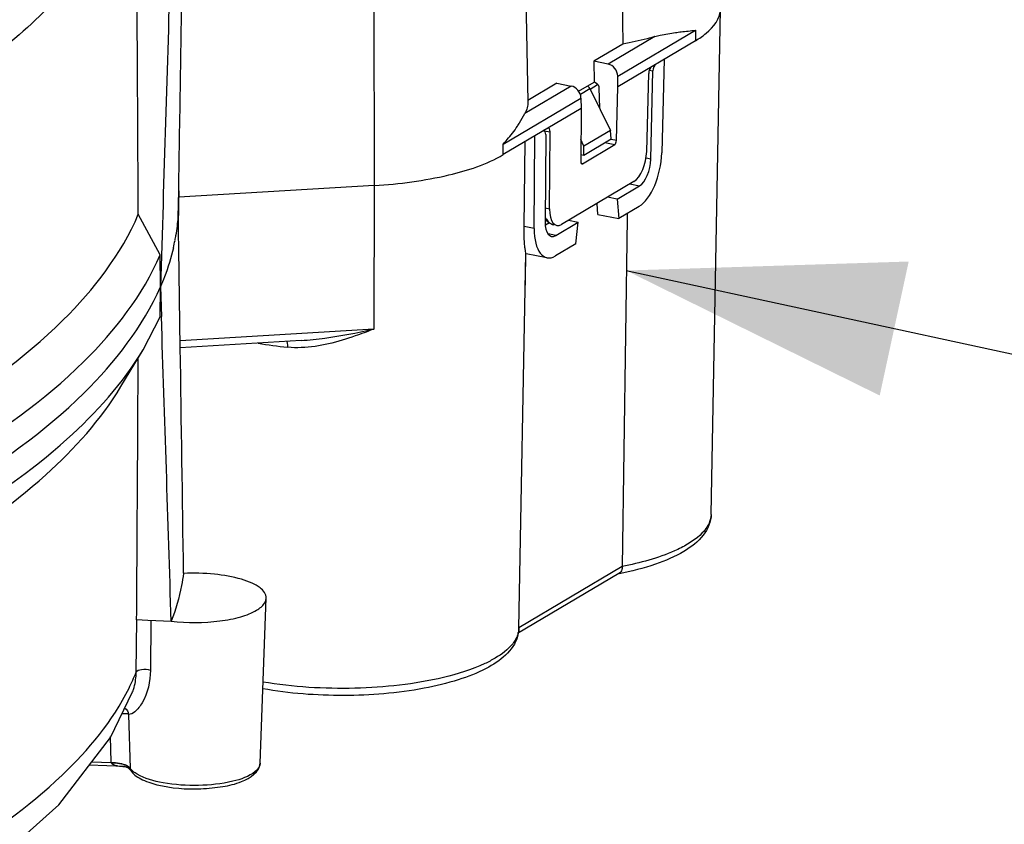
# Model space of a CAD drawing. Units: millimetres. Extents: x -297 to 297, y 0 to 420.
# Drawn here: x 151 to 162, y 259 to 267 of the extents above; entities that cross this region are included whole.
import ezdxf

# ---------------------------------------------------------------- set-up
doc = ezdxf.new("R2010")
doc.units = ezdxf.units.MM
doc.header["$LTSCALE"] = 27.377778
doc.layers.get('0').update_dxf_attribs({"linetype": 'CONTINUOUS'})
doc.dimstyles.get("Standard").update_dxf_attribs({"dimtxt": 3.5, "dimasz": 3, "dimexe": 1, "dimexo": 0, "dimtad": 1, "dimdsep": 46, "dimtxsty": 'STANDARD', "dimblk": '_FILLED', "dimblk1": '_FILLED', "dimblk2": '_FILLED', "dimcen": 0.09, "dimazin": 2, "dimtol": 1, "dimtp": 0.01, "dimtm": 0.01, "dimtfac": 1, "dimtofl": 0, "dimtmove": 0, "dimatfit": 3, "dimldrblk": '_FILLED', "dimfxl": 1, "dimtolj": 1, "dimarcsym": 0})

# ---------------------------------------------------------------- blocks, each defined once
blk = doc.blocks.new('_FILLED')
at = {"color": 0, "linetype": 'BYBLOCK'}
blk.add_solid([(0, 0), (-1, 0.25), (-1, -0.25)], dxfattribs=at)

msp = doc.modelspace()

# ---------------------------------------------------------------- linework, layer by layer
at = {"color": 7, "linetype": 'CONTINUOUS'}
for p, q in [((157.749, 271.971), (157.814, 267.098)), ((156.684, 271.318), (156.774, 266.467)), ((158.78, 261.952), (158.883, 267.48)), ((157.814, 267.098), (157.497, 266.91)), ((158.609, 267.135), (157.758, 266.631)), ((158.265, 266.931), (158.239, 265.906)), ((157.654, 266.878), (157.497, 266.91)), ((157.497, 266.91), (157.498, 266.683)), ((157.758, 266.631), (157.757, 266.747)), ((158.074, 265.923), (158.096, 266.776)), ((158.119, 265.839), (158.143, 266.804)), ((157.091, 266.669), (156.774, 266.481)), ((157.091, 266.669), (157.249, 266.638)), ((157.328, 266.581), (157.498, 266.682)), ((157.453, 266.61), (157.679, 266.153)), ((157.551, 266.617), (157.556, 266.401)), ((157.743, 266.042), (157.758, 266.631)), ((157.354, 266.507), (157.357, 266.393)), ((157.357, 266.393), (156.505, 265.889)), ((157.357, 266.393), (157.353, 265.811)), ((156.843, 265.079), (156.85, 266.093)), ((156.952, 266.149), (156.94, 266.146)), ((156.952, 266.149), (156.941, 266.151)), ((156.969, 266.109), (156.963, 265.154)), ((157.011, 265.293), (157.017, 266.137)), ((157.679, 266.153), (157.386, 265.979)), ((157.686, 266.061), (157.679, 266.153)), ((156.732, 265.101), (156.745, 266.03)), ((157.386, 265.979), (157.354, 266.052)), ((157.37, 265.789), (157.725, 265.999)), ((157.388, 265.884), (157.386, 265.979)), ((157.388, 265.884), (157.686, 266.061)), ((157.353, 265.888), (157.388, 265.884)), ((155.093, 265.55), (152.953, 265.421)), ((157.935, 265.595), (157.142, 265.125)), ((157.751, 265.402), (157.995, 265.547)), ((152.947, 265.205), (152.952, 265.492)), ((152.952, 265.492), (152.953, 265.42)), ((157.751, 265.402), (157.645, 265.423)), ((152.949, 265.1), (152.953, 265.339)), ((157.541, 265.234), (157.531, 265.355)), ((157.751, 265.402), (157.768, 265.19)), ((157.992, 265.322), (157.768, 265.19)), ((152.75, 264.793), (152.51, 265.235)), ((157.541, 265.234), (157.768, 265.19)), ((157.86, 265.244), (157.859, 265.188)), ((157.86, 265.244), (157.859, 265.188)), ((152.949, 265.1), (152.947, 265.206)), ((152.953, 264.857), (152.947, 265.206)), ((152.95, 265), (152.949, 265.1)), ((157.01, 265.142), (156.965, 265.116)), ((157.044, 265.123), (157.056, 265.12)), ((157.079, 265.004), (157.324, 265.149)), ((157.218, 265.17), (157.324, 265.149)), ((157.299, 264.912), (157.324, 265.149)), ((157.859, 265.188), (157.807, 261.382)), ((157.299, 264.912), (157.076, 264.779)), ((152.752, 264.443), (152.75, 264.793)), ((152.969, 263.775), (152.953, 264.857)), ((156.676, 260.706), (156.752, 264.805)), ((156.752, 264.805), (156.751, 264.81)), ((156.752, 264.805), (156.756, 264.804)), ((156.983, 264.759), (156.756, 264.804)), ((156.743, 264.353), (156.751, 264.766)), ((152.75, 264.115), (152.752, 264.443)), ((152.752, 264.443), (152.763, 264.116)), ((152.752, 264.443), (152.763, 264.116)), ((152.562, 263.752), (152.75, 264.115)), ((155.076, 263.977), (155.088, 263.98)), ((154.294, 263.855), (152.969, 263.775)), ((152.32, 263.35), (152.562, 263.752)), ((157.771, 261.305), (156.659, 260.647)), ((157.781, 261.312), (157.771, 261.305)), ((153.844, 259.229), (153.911, 261.035)), ((153.906, 261.009), (153.911, 261.035)), ((152.613, 260.792), (152.492, 260.797)), ((152.875, 260.781), (152.613, 260.792)), ((152.447, 260.009), (152.448, 260.01)), ((152.358, 259.192), (151.971, 259.207)), ((152.358, 259.192), (152.367, 259.192))]:
    msp.add_line(p, q, dxfattribs=at)
at = {"color": 9, "linetype": 'CONTINUOUS'}
for p, q in [((155.079, 269.864), (155.093, 265.55)), ((158.162, 267.179), (157.654, 266.878)), ((157.757, 266.747), (158.608, 267.25)), ((158.608, 267.25), (158.609, 267.135)), ((158.103, 266.812), (158.143, 266.804)), ((157.249, 266.638), (156.741, 266.337)), ((157.348, 266.548), (157.453, 266.61)), ((157.455, 266.606), (157.537, 266.655)), ((156.503, 266.004), (157.354, 266.507)), ((156.952, 266.15), (157.017, 266.137)), ((156.505, 265.889), (156.503, 266.004)), ((157.617, 266.02), (157.725, 265.999)), ((157.743, 266.042), (157.685, 266.054)), ((157.37, 265.789), (157.364, 265.79)), ((158.119, 265.839), (158.067, 265.849)), ((155.093, 265.55), (155.088, 263.98)), ((157.89, 265.568), (157.995, 265.547)), ((157.011, 265.293), (156.964, 265.303)), ((156.843, 265.079), (156.732, 265.101)), ((157.079, 265.004), (156.997, 265.02)), ((155.088, 263.98), (152.968, 263.852)), ((155.088, 263.98), (155.076, 263.975)), ((157.807, 261.382), (156.676, 260.712)), ((152.487, 260.225), (152.493, 260.801)), ((152.646, 260.791), (152.642, 260.248)), ((152.404, 259.763), (152.421, 259.173)), ((152.214, 259.239), (152.207, 259.52)), ((152.215, 259.234), (151.998, 259.242)), ((153.844, 259.229), (153.839, 259.205))]:
    msp.add_line(p, q, dxfattribs=at)
at = {"color": 7, "linetype": 'CONTINUOUS'}
for points in [[(156.963, 265.184), (156.984, 265.158), (157.044, 265.123)], [(149.839, 257.399), (150.835, 258.055), (151.64, 258.773), (152.204, 259.512), (152.448, 260.01)], [(152.367, 259.192), (152.372, 259.191), (152.4, 259.179)], [(152.4, 259.179), (152.421, 259.158), (152.424, 259.154)]]:
    msp.add_lwpolyline(points, dxfattribs=at)
for centre, radius, start, end in [((150.751, 265.38), 2.202, 355.6992, 358.9209), ((150.77, 265.379), 2.184, 358.9367, 1.0634), ((150.694, 265.387), 2.261, 350.2461, 355.393), ((150.67, 265.391), 2.285, 348.8837, 350.2585), ((150.654, 265.394), 2.301, 346.8041, 348.8808), ((-1524.43, 208.333), 1678.12, 1.791015, 1.904922), ((156.337, 260.712), 0.339, 348.3064, 358.9155), ((156.328, 260.714), 0.348, 343.7102, 348.2904), ((152.385, 259.812), 0.62, 260.6187, 267.5636)]:
    msp.add_arc(centre, radius, start, end, dxfattribs=at)
at = {"color": 9, "linetype": 'CONTINUOUS'}
for centre, radius, start, end in [((157.203, 265.337), 0.276, 209.3189, 211.8704), ((154.643, 268.531), 4.777, 260.0898, 263.9984), ((156.372, 260.736), 0.309, 332.1297, 332.9949), ((150.284, 261.105), 2.372, 333.591, 338.2172), ((152.456, 259.245), 0.241, 181.464, 182.6115), ((152.547, 259.264), 0.156, 215.9732, 220.4427), ((153.743, 259.236), 0.101, 335.2903, 341.9076)]:
    msp.add_arc(centre, radius, start, end, dxfattribs=at)
at = {"color": 7, "linetype": 'CONTINUOUS'}
for centre, major_axis, ratio, start_param, end_param in [((133.837, 227.993), (2.296, 211.394), 0.087795, -1.392745, -1.379143), ((157.653, 266.765), (-0.059, 0.105), 0.8196, 4.121092, 5.674435), ((158.126, 266.793), (0.0127, 0.0587), 0.463757, 0.406256, 1.959599), ((158.173, 266.821), (0.0127, 0.0587), 0.463757, 0.406256, 1.959599), ((157.25, 266.526), (-0.064, 0.102), 0.807671, -2.201633, -0.64829), ((157.408, 266.592), (-0.034, 0.0495), 0.794563, -1.747983, -1.072244), ((156.987, 266.118), (0.0127, 0.0587), 0.463757, 5.136098, 6.689441), ((156.939, 266.09), (0.0127, 0.0587), 0.463757, 5.136098, 6.29157), ((157.725, 266.032), (0.0076, 0.0352), 0.463757, -2.735337, -1.181993), ((157.939, 265.848), (0.057, 0.264), 0.463757, 3.547849, 5.101192), ((157.999, 265.772), (0.102, 0.469), 0.463757, -2.735337, -1.181993), ((157.371, 265.822), (0.0076, 0.0352), 0.463757, 1.994506, 3.547849), ((157.999, 265.772), (0.051, 0.235), 0.463757, 3.547849, 5.101192), ((157.146, 265.378), (0.057, 0.264), 0.463757, 1.994506, 3.547849), ((157.083, 265.229), (0.051, 0.235), 0.463757, 1.994506, 3.547849), ((157.083, 265.229), (0.102, 0.469), 0.463757, -4.28868, -2.735337), ((133.837, 300.161), (-2.442, 198.439), 0.093431, -1.771638, -1.756921)]:
    msp.add_ellipse(centre, major_axis=major_axis, ratio=ratio, start_param=start_param, end_param=end_param, dxfattribs=at)
at = {"color": 9, "linetype": 'CONTINUOUS'}
for points, knots in [([(152.491, 268.966), (152.326, 268.483), (151.658, 267.495), (150.727, 266.793), (150.18, 266.455)], [0, 0, 0, 0, 0.442364, 1, 1, 1, 1]), ([(157.03, 265.13), (157.032, 265.129), (157.036, 265.127), (157.039, 265.125), (157.041, 265.124)], [0, 0, 0, 0, 0.505571, 1, 1, 1, 1]), ([(157.041, 265.124), (157.043, 265.124), (157.048, 265.122), (157.053, 265.121), (157.055, 265.12)], [0, 0, 0, 0, 0.505445, 1, 1, 1, 1]), ([(155.076, 263.975), (155.013, 263.95), (154.761, 263.856), (154.495, 263.784), (154.294, 263.776)], [0, 0, 0, 0, 0.253735, 1, 1, 1, 1]), ([(154.133, 263.846), (154.135, 263.842), (154.142, 263.821), (154.144, 263.798), (154.144, 263.78)], [0, 0, 0, 0, 0.188845, 1, 1, 1, 1]), ([(158.758, 261.857), (158.748, 261.835), (158.69, 261.739), (158.596, 261.67), (158.521, 261.625)], [0, 0, 0, 0, 0.209334, 1, 1, 1, 1]), ([(158.521, 261.625), (158.475, 261.598), (158.249, 261.485), (158.002, 261.42), (157.807, 261.382)], [0, 0, 0, 0, 0.210305, 1, 1, 1, 1]), ([(156.645, 260.592), (156.634, 260.572), (156.575, 260.485), (156.487, 260.421), (156.416, 260.379)], [0, 0, 0, 0, 0.211721, 1, 1, 1, 1]), ([(156.416, 260.379), (156.379, 260.357), (156.199, 260.264), (156.004, 260.204), (155.85, 260.167)], [0, 0, 0, 0, 0.215019, 1, 1, 1, 1]), ([(152.487, 260.225), (152.494, 260.246), (152.561, 260.26), (152.611, 260.258), (152.642, 260.248)], [0, 0, 0, 0, 0.40746, 1, 1, 1, 1]), ([(152.642, 260.248), (152.641, 260.125), (152.605, 259.951), (152.491, 259.801), (152.429, 259.761), (152.404, 259.763)], [0, 0, 0, 0, 0.646414, 0.871814, 1, 1, 1, 1]), ([(152.448, 260.01), (152.454, 260.026), (152.477, 260.096), (152.486, 260.169), (152.487, 260.225)], [0, 0, 0, 0, 0.235362, 1, 1, 1, 1]), ([(155.85, 260.167), (155.533, 260.092), (154.87, 260.022), (154.205, 260.061), (153.873, 260.117)], [0, 0, 0, 0, 0.491098, 1, 1, 1, 1]), ([(150.445, 258.186), (150.882, 258.449), (151.633, 258.974), (152.23, 259.691), (152.409, 260.05)], [0, 0, 0, 0, 0.560189, 1, 1, 1, 1]), ([(152.404, 259.763), (152.401, 259.765), (152.377, 259.774), (152.352, 259.771), (152.332, 259.769)], [0, 0, 0, 0, 0.178865, 1, 1, 1, 1]), ([(152.284, 259.2), (152.275, 259.201), (152.251, 259.207), (152.218, 259.217), (152.215, 259.234)], [0, 0, 0, 0, 0.353653, 1, 1, 1, 1]), ([(152.424, 259.154), (152.423, 259.156), (152.421, 259.162), (152.421, 259.169), (152.421, 259.173)], [0, 0, 0, 0, 0.35422, 1, 1, 1, 1]), ([(152.496, 259.109), (152.489, 259.113), (152.464, 259.129), (152.442, 259.148), (152.428, 259.163)], [0, 0, 0, 0, 0.278864, 1, 1, 1, 1]), ([(153.79, 259.138), (153.721, 259.081), (153.507, 259.012), (153.166, 258.974), (152.81, 258.999), (152.582, 259.058), (152.496, 259.109)], [0, 0, 0, 0, 0.201026, 0.483261, 0.774973, 1, 1, 1, 1])]:
    msp.add_open_spline(points, degree=3, knots=knots, dxfattribs=at)
at = {"color": 7, "linetype": 'CONTINUOUS'}
for points in [[(152.862, 268.046), (152.827, 266.845), (152.79, 265.644), (152.752, 264.443)], [(152.952, 265.492), (152.966, 266.348), (152.98, 267.204), (152.993, 268.06)], [(157.498, 266.683), (157.521, 266.678), (157.542, 266.657), (157.549, 266.634)], [(156.774, 266.467), (156.775, 266.423), (156.762, 266.377), (156.741, 266.337)], [(153.005, 261.307), (152.994, 262.129), (152.982, 262.952), (152.969, 263.775)], [(153.805, 260.903), (153.822, 260.913), (153.838, 260.924), (153.853, 260.937)]]:
    msp.add_open_spline(points, degree=3, dxfattribs=at)
for points, knots in [([(158.609, 267.135), (158.65, 267.159), (158.772, 267.24), (158.881, 267.377), (158.883, 267.48)], [0, 0, 0, 0, 0.316441, 1, 1, 1, 1]), ([(158.162, 267.179), (158.135, 267.171), (158.02, 267.14), (157.903, 267.114), (157.814, 267.098)], [0, 0, 0, 0, 0.238592, 1, 1, 1, 1]), ([(158.162, 267.179), (158.182, 267.185), (158.257, 267.204), (158.334, 267.217), (158.39, 267.224)], [0, 0, 0, 0, 0.26925, 1, 1, 1, 1]), ([(158.39, 267.224), (158.41, 267.227), (158.483, 267.236), (158.555, 267.243), (158.608, 267.25)], [0, 0, 0, 0, 0.275375, 1, 1, 1, 1]), ([(157.549, 266.634), (157.55, 266.631), (157.551, 266.626), (157.551, 266.62), (157.551, 266.617)], [0, 0, 0, 0, 0.506681, 1, 1, 1, 1]), ([(156.659, 266.199), (156.667, 266.211), (156.696, 266.257), (156.723, 266.303), (156.741, 266.337)], [0, 0, 0, 0, 0.284956, 1, 1, 1, 1]), ([(156.503, 266.004), (156.518, 266.02), (156.574, 266.081), (156.625, 266.148), (156.659, 266.199)], [0, 0, 0, 0, 0.266016, 1, 1, 1, 1]), ([(155.093, 265.55), (155.367, 265.567), (155.85, 265.63), (156.322, 265.78), (156.505, 265.889)], [0, 0, 0, 0, 0.564075, 1, 1, 1, 1]), ([(150.235, 262.991), (150.755, 263.299), (151.643, 263.922), (152.325, 264.799), (152.51, 265.235)], [0, 0, 0, 0, 0.560031, 1, 1, 1, 1]), ([(156.746, 264.841), (156.744, 264.855), (156.733, 264.941), (156.731, 265.028), (156.732, 265.101)], [0, 0, 0, 0, 0.16755, 1, 1, 1, 1]), ([(150.45, 262.529), (150.974, 262.84), (151.871, 263.469), (152.561, 264.352), (152.75, 264.793)], [0, 0, 0, 0, 0.559759, 1, 1, 1, 1]), ([(152.895, 264.869), (152.869, 264.76), (152.824, 264.617), (152.768, 264.478), (152.753, 264.443)], [0, 0, 0, 0, 0.744013, 1, 1, 1, 1]), ([(156.751, 264.81), (156.751, 264.812), (156.749, 264.822), (156.747, 264.832), (156.746, 264.841)], [0, 0, 0, 0, 0.162869, 1, 1, 1, 1]), ([(150.455, 262.19), (150.978, 262.499), (151.873, 263.126), (152.56, 264.005), (152.752, 264.443)], [0, 0, 0, 0, 0.559453, 1, 1, 1, 1]), ([(150.45, 261.853), (150.902, 262.121), (151.691, 262.665), (152.341, 263.385), (152.562, 263.752)], [0, 0, 0, 0, 0.550704, 1, 1, 1, 1]), ([(150.235, 261.476), (150.681, 261.74), (151.46, 262.277), (152.101, 262.988), (152.32, 263.35)], [0, 0, 0, 0, 0.550705, 1, 1, 1, 1]), ([(158.78, 261.952), (158.779, 261.871), (158.703, 261.699), (158.468, 261.525), (158.151, 261.39), (157.907, 261.329), (157.772, 261.302)], [0, 0, 0, 0, 0.191028, 0.408993, 0.67755, 1, 1, 1, 1]), ([(157.807, 261.382), (157.807, 261.375), (157.805, 261.35), (157.794, 261.325), (157.781, 261.312)], [0, 0, 0, 0, 0.282441, 1, 1, 1, 1]), ([(153.005, 261.305), (152.999, 261.261), (152.969, 261.084), (152.919, 260.91), (152.871, 260.782)], [0, 0, 0, 0, 0.245798, 1, 1, 1, 1]), ([(153.911, 261.035), (153.912, 261.079), (153.853, 261.15), (153.751, 261.204), (153.584, 261.264), (153.332, 261.306), (153.117, 261.311), (153.005, 261.305)], [0, 0, 0, 0, 0.133072, 0.233028, 0.356743, 0.660359, 1, 1, 1, 1]), ([(153.853, 260.937), (153.859, 260.942), (153.881, 260.963), (153.899, 260.988), (153.906, 261.009)], [0, 0, 0, 0, 0.28418, 1, 1, 1, 1]), ([(152.871, 260.782), (153.047, 260.762), (153.306, 260.763), (153.618, 260.822), (153.752, 260.872), (153.805, 260.903)], [0, 0, 0, 0, 0.556441, 0.804524, 1, 1, 1, 1]), ([(156.662, 260.617), (156.616, 260.459), (156.367, 260.27), (155.998, 260.13), (155.475, 260.004), (154.756, 259.948), (154.164, 259.991), (153.872, 260.044)], [0, 0, 0, 0, 0.165123, 0.275531, 0.405291, 0.702029, 1, 1, 1, 1]), ([(152.424, 259.154), (152.45, 259.113), (152.546, 259.044), (152.806, 258.96), (153.114, 258.936), (153.429, 258.969), (153.658, 259.019), (153.84, 259.134), (153.844, 259.229)], [0, 0, 0, 0, 0.094495, 0.216522, 0.525733, 0.68178, 0.816191, 1, 1, 1, 1])]:
    msp.add_open_spline(points, degree=3, knots=knots, dxfattribs=at)
at = {"color": 9, "linetype": 'CONTINUOUS'}
for points in [[(156.969, 265.191), (156.974, 265.184), (156.979, 265.177), (156.984, 265.17)], [(156.984, 265.17), (156.99, 265.163), (156.995, 265.156), (157.001, 265.151)], [(157.001, 265.151), (157.01, 265.142), (157.02, 265.135), (157.03, 265.13)], [(154.553, 263.881), (154.728, 263.905), (154.903, 263.939), (155.076, 263.977)], [(154.294, 263.855), (154.381, 263.86), (154.467, 263.87), (154.553, 263.881)], [(154.294, 263.776), (154.244, 263.773), (154.194, 263.774), (154.144, 263.78)], [(158.78, 261.952), (158.779, 261.92), (158.771, 261.887), (158.758, 261.857)], [(156.676, 260.706), (156.675, 260.686), (156.672, 260.666), (156.667, 260.647)], [(156.667, 260.647), (156.662, 260.63), (156.655, 260.612), (156.647, 260.596)], [(152.361, 259.833), (152.384, 259.818), (152.401, 259.79), (152.404, 259.763)], [(152.214, 259.239), (152.245, 259.238), (152.276, 259.235), (152.306, 259.229)], [(152.215, 259.234), (152.245, 259.234), (152.276, 259.231), (152.306, 259.226)], [(152.306, 259.229), (152.331, 259.224), (152.356, 259.217), (152.379, 259.206)], [(152.306, 259.226), (152.331, 259.221), (152.356, 259.215), (152.379, 259.204)], [(152.379, 259.206), (152.395, 259.198), (152.411, 259.188), (152.421, 259.173)], [(152.379, 259.204), (152.395, 259.197), (152.411, 259.187), (152.421, 259.172)], [(153.835, 259.194), (153.825, 259.172), (153.808, 259.154), (153.79, 259.138)]]:
    msp.add_open_spline(points, degree=3, dxfattribs=at)

# ---------------------------------------------------------------- leaders
at = {"color": 2, "linetype": 'CONTINUOUS'}
msp.add_leader([(157.851, 264.62), (271.697, 239.984)], dimstyle='STANDARD', override={"dimtad": 0}, dxfattribs=at)

doc.saveas('drawing.dxf')
